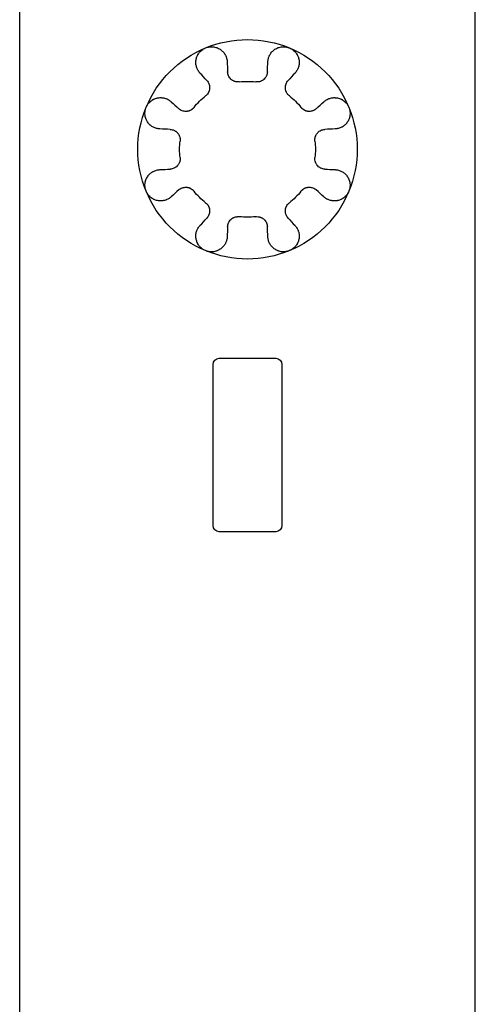
# Model space of a CAD drawing. Units: millimetres. Extents: x 0 to 841, y 0 to 594.
# Drawn here: x 173 to 176, y 532 to 539 of the extents above; entities that cross this region are included whole.
import ezdxf

# ---------------------------------------------------------------- set-up
doc = ezdxf.new("R2010")
doc.units = ezdxf.units.MM
doc.layers.get('0').update_dxf_attribs({"linetype": 'CONTINUOUS'})
doc.layers.add('1', color=7, linetype='CONTINUOUS')

# ---------------------------------------------------------------- blocks, each defined once
blk = doc.blocks.new('A$C111657F1')
at = {"layer": '1', "linetype": 'Continuous'}
for p, q in [((0.8159, 0), (0.8159, 495)), ((4.0859, 0), (4.0859, 495)), ((2.2484, 487.35), (2.6534, 487.35)), ((2.2034, 486.15), (2.2034, 487.305)), ((2.6984, 487.305), (2.6984, 486.15)), ((2.6534, 486.105), (2.2484, 486.105))]:
    blk.add_line(p, q, dxfattribs=at)
at = {"layer": '1', "linetype": 'Continuous', "extrusion": (0, 0, -1)}
for centre, radius, start, end in [((-2.4509, 488.85), 0.7875, 67.5, 112.5), ((-2.4509, 488.85), 0.7875, 22.5, 67.5), ((-2.4509, 488.85), 0.7875, 112.5, 157.5), ((-2.4509, 488.85), 0.4875, 83.07863, 96.92137), ((-2.4509, 488.85), 0.4875, 38.07863, 51.92137), ((-2.4509, 488.85), 0.4875, 128.07863, 141.92137), ((-2.4509, 488.85), 0.7875, 337.5, 22.5), ((-2.4509, 488.85), 0.7875, 157.5, 202.5), ((-2.4509, 488.85), 0.4875, 353.07863, 6.92137), ((-2.4509, 488.85), 0.4875, 173.07863, 186.92137), ((-2.4509, 488.85), 0.7875, 292.5, 337.5), ((-2.4509, 488.85), 0.4875, 308.07863, 321.92137), ((-2.4509, 488.85), 0.4875, 218.07863, 231.92137), ((-2.4509, 488.85), 0.7875, 202.5, 247.5), ((-2.4509, 488.85), 0.4875, 263.07863, 276.92137), ((-2.4509, 488.85), 0.7875, 247.5, 292.5), ((-2.2484, 487.305), 0.045, 0, 90), ((-2.6534, 487.305), 0.045, 90, 180), ((-2.2484, 486.15), 0.045, 270, 0), ((-2.6534, 486.15), 0.045, 180, 270)]:
    blk.add_arc(centre, radius, start, end, dxfattribs=at)
at = {"layer": '1', "linetype": 'Continuous'}
for points, knots in [([(2.1097, 489.3976), (2.1041, 489.4037), (2.0993, 489.4103), (2.0932, 489.4208), (2.0914, 489.4244), (2.0889, 489.43), (2.0881, 489.4319), (2.0867, 489.4358), (2.086, 489.4378), (2.0829, 489.4476), (2.0812, 489.4557), (2.0802, 489.4683), (2.08, 489.4725), (2.0802, 489.479), (2.0804, 489.4812), (2.0807, 489.4855), (2.081, 489.4877), (2.0826, 489.4987), (2.0849, 489.5073), (2.0893, 489.5181), (2.0902, 489.5202), (2.0923, 489.5245), (2.0934, 489.5266), (2.0968, 489.5328), (2.0994, 489.5368), (2.1038, 489.5427), (2.1053, 489.5446), (2.1085, 489.5484), (2.1102, 489.5502), (2.1154, 489.5556), (2.1192, 489.559), (2.1271, 489.5652), (2.1313, 489.568), (2.1379, 489.572), (2.1402, 489.5732), (2.1449, 489.5755), (2.1472, 489.5766), (2.1496, 489.5776)], [0, 0, 0, 0, 0.125, 0.125, 0.1875, 0.1875, 0.21875, 0.21875, 0.25, 0.25, 0.375, 0.375, 0.4375, 0.4375, 0.46875, 0.46875, 0.5, 0.5, 0.625, 0.625, 0.65625, 0.65625, 0.6875, 0.6875, 0.75, 0.75, 0.78125, 0.78125, 0.8125, 0.8125, 0.875, 0.875, 0.9375, 0.9375, 0.96875, 0.96875, 1, 1, 1, 1]), ([(2.1496, 489.5776), (2.1543, 489.5795), (2.1591, 489.5811), (2.1666, 489.5831), (2.1691, 489.5837), (2.1741, 489.5846), (2.1766, 489.585), (2.1842, 489.5859), (2.1892, 489.5862), (2.1966, 489.5861), (2.1991, 489.586), (2.204, 489.5856), (2.2065, 489.5853), (2.2137, 489.5842), (2.2184, 489.5832), (2.2252, 489.5813), (2.2275, 489.5806), (2.2319, 489.5791), (2.2341, 489.5782), (2.2448, 489.5737), (2.2526, 489.5692), (2.2615, 489.5626), (2.2632, 489.5613), (2.2665, 489.5585), (2.2714, 489.5541), (2.2787, 489.5464), (2.2838, 489.5397), (2.2873, 489.5345), (2.2884, 489.5327), (2.2905, 489.5292), (2.2915, 489.5273), (2.2962, 489.5182), (2.2992, 489.5106), (2.3023, 489.4988), (2.3032, 489.4948), (2.3044, 489.4867), (2.3048, 489.4826), (2.305, 489.4785)], [0, 0, 0, 0, 0.0625, 0.0625, 0.09375, 0.09375, 0.125, 0.125, 0.1875, 0.1875, 0.21875, 0.21875, 0.25, 0.25, 0.3125, 0.3125, 0.34375, 0.34375, 0.375, 0.375, 0.5, 0.5, 0.53125, 0.53125, 0.5625, 0.625, 0.6875, 0.6875, 0.71875, 0.71875, 0.75, 0.75, 0.875, 0.875, 0.9375, 0.9375, 1, 1, 1, 1]), ([(2.5969, 489.4785), (2.5972, 489.4868), (2.5985, 489.4948), (2.6016, 489.5066), (2.6029, 489.5104), (2.6051, 489.5162), (2.6059, 489.5181), (2.6076, 489.5218), (2.6085, 489.5237), (2.6132, 489.5328), (2.6178, 489.5397), (2.626, 489.5494), (2.6289, 489.5525), (2.6336, 489.5569), (2.6352, 489.5583), (2.6386, 489.5612), (2.6403, 489.5625), (2.6492, 489.5691), (2.6569, 489.5736), (2.6676, 489.5781), (2.6698, 489.579), (2.6743, 489.5806), (2.6765, 489.5813), (2.6834, 489.5832), (2.6881, 489.5842), (2.6953, 489.5853), (2.6977, 489.5855), (2.7026, 489.5859), (2.7051, 489.5861), (2.7126, 489.5862), (2.7176, 489.5859), (2.7276, 489.5847), (2.7326, 489.5838), (2.7401, 489.5818), (2.7426, 489.5811), (2.7475, 489.5794), (2.7499, 489.5785), (2.7523, 489.5776)], [0, 0, 0, 0, 0.125, 0.125, 0.1875, 0.1875, 0.21875, 0.21875, 0.25, 0.25, 0.375, 0.375, 0.4375, 0.4375, 0.46875, 0.46875, 0.5, 0.5, 0.625, 0.625, 0.65625, 0.65625, 0.6875, 0.6875, 0.75, 0.75, 0.78125, 0.78125, 0.8125, 0.8125, 0.875, 0.875, 0.9375, 0.9375, 0.96875, 0.96875, 1, 1, 1, 1]), ([(2.7523, 489.5776), (2.757, 489.5756), (2.7616, 489.5733), (2.7682, 489.5694), (2.7704, 489.5681), (2.7747, 489.5652), (2.7767, 489.5637), (2.7827, 489.559), (2.7864, 489.5557), (2.7916, 489.5503), (2.7933, 489.5485), (2.7965, 489.5447), (2.798, 489.5428), (2.8024, 489.5369), (2.805, 489.5329), (2.8085, 489.5267), (2.8095, 489.5246), (2.8116, 489.5204), (2.8125, 489.5182), (2.8169, 489.5075), (2.8192, 489.4988), (2.8209, 489.4879), (2.8211, 489.4857), (2.8215, 489.4813), (2.8216, 489.4792), (2.8218, 489.4727), (2.8216, 489.4642), (2.8204, 489.4559), (2.8188, 489.4477), (2.8178, 489.4437), (2.8141, 489.4319), (2.8108, 489.4245), (2.8047, 489.4139), (2.8024, 489.4104), (2.7976, 489.4038), (2.795, 489.4007), (2.7922, 489.3976)], [0, 0, 0, 0, 0.0625, 0.0625, 0.09375, 0.09375, 0.125, 0.125, 0.1875, 0.1875, 0.21875, 0.21875, 0.25, 0.25, 0.3125, 0.3125, 0.34375, 0.34375, 0.375, 0.375, 0.5, 0.5, 0.53125, 0.53125, 0.5625, 0.5625, 0.625, 0.6875, 0.6875, 0.75, 0.75, 0.875, 0.875, 0.9375, 0.9375, 1, 1, 1, 1]), ([(2.3922, 489.3339), (2.3862, 489.3332), (2.3803, 489.3332), (2.3731, 489.3341), (2.3716, 489.3343), (2.3688, 489.3348), (2.3645, 489.3356), (2.3605, 489.3368), (2.3566, 489.3382), (2.3553, 489.3387), (2.3528, 489.3398), (2.3515, 489.3404), (2.3479, 489.3422), (2.3456, 489.3434), (2.3412, 489.3462), (2.339, 489.3477), (2.335, 489.3508), (2.3331, 489.3525), (2.3277, 489.3577), (2.3245, 489.3614), (2.319, 489.3693), (2.3166, 489.3734), (2.3128, 489.3821), (2.3097, 489.391), (2.3084, 489.4003), (2.3082, 489.4051)], [0, 0, 0, 0, 0.125, 0.125, 0.15625, 0.15625, 0.1875, 0.25, 0.25, 0.28125, 0.28125, 0.3125, 0.3125, 0.375, 0.375, 0.4375, 0.4375, 0.5, 0.5, 0.625, 0.625, 0.75, 0.75, 0.875, 1, 1, 1, 1]), ([(2.5937, 489.4051), (2.5934, 489.4003), (2.5921, 489.391), (2.5891, 489.3821), (2.5862, 489.3756), (2.5851, 489.3735), (2.5828, 489.3693), (2.5815, 489.3673), (2.5774, 489.3614), (2.5743, 489.3577), (2.5698, 489.3534), (2.5688, 489.3526), (2.5669, 489.3509), (2.5659, 489.3501), (2.5629, 489.3477), (2.5587, 489.3448), (2.554, 489.3422), (2.5504, 489.3404), (2.5492, 489.3398), (2.5467, 489.3388), (2.5454, 489.3383), (2.5388, 489.3359), (2.5333, 489.3346), (2.526, 489.3337), (2.5245, 489.3336), (2.5216, 489.3334), (2.5201, 489.3334), (2.5156, 489.3334), (2.5127, 489.3336), (2.5097, 489.3339)], [0, 0, 0, 0, 0.125, 0.25, 0.25, 0.3125, 0.3125, 0.375, 0.375, 0.5, 0.5, 0.53125, 0.53125, 0.5625, 0.5625, 0.625, 0.6875, 0.6875, 0.71875, 0.71875, 0.75, 0.75, 0.875, 0.875, 0.90625, 0.90625, 0.9375, 0.9375, 1, 1, 1, 1]), ([(2.1593, 489.3434), (2.1625, 489.3399), (2.1682, 489.3324), (2.1724, 489.324), (2.1749, 489.3173), (2.1757, 489.315), (2.1769, 489.3105), (2.1775, 489.3081), (2.1787, 489.3011), (2.1791, 489.2962), (2.179, 489.29), (2.1789, 489.2887), (2.1787, 489.2862), (2.1786, 489.2849), (2.1782, 489.2811), (2.1777, 489.2786), (2.1765, 489.2735), (2.1758, 489.2709), (2.1745, 489.2671), (2.174, 489.2658), (2.173, 489.2633), (2.1724, 489.262), (2.1695, 489.2557), (2.1665, 489.2509), (2.162, 489.2451), (2.161, 489.244), (2.159, 489.2418), (2.156, 489.2386), (2.1526, 489.2356), (2.1503, 489.2337)], [0, 0, 0, 0, 0.125, 0.25, 0.25, 0.3125, 0.3125, 0.375, 0.375, 0.5, 0.5, 0.53125, 0.53125, 0.5625, 0.5625, 0.625, 0.625, 0.6875, 0.6875, 0.71875, 0.71875, 0.75, 0.75, 0.875, 0.875, 0.90625, 0.90625, 0.9375, 1, 1, 1, 1]), ([(2.7516, 489.2337), (2.7469, 489.2375), (2.7427, 489.2416), (2.7382, 489.2473), (2.7373, 489.2485), (2.7356, 489.2509), (2.7333, 489.2545), (2.7312, 489.2582), (2.7295, 489.2619), (2.7289, 489.2632), (2.7279, 489.2658), (2.7274, 489.267), (2.7261, 489.2709), (2.7253, 489.2734), (2.7242, 489.2785), (2.7237, 489.281), (2.7231, 489.2861), (2.7229, 489.2886), (2.7228, 489.2962), (2.7232, 489.301), (2.7248, 489.3105), (2.7261, 489.3151), (2.7295, 489.324), (2.7337, 489.3324), (2.7393, 489.3399), (2.7426, 489.3434)], [0, 0, 0, 0, 0.125, 0.125, 0.15625, 0.15625, 0.1875, 0.25, 0.25, 0.28125, 0.28125, 0.3125, 0.3125, 0.375, 0.375, 0.4375, 0.4375, 0.5, 0.5, 0.625, 0.625, 0.75, 0.75, 0.875, 1, 1, 1, 1]), ([(1.7234, 489.1514), (1.7253, 489.1561), (1.7276, 489.1607), (1.7315, 489.1674), (1.7329, 489.1695), (1.7358, 489.1737), (1.7373, 489.1758), (1.7419, 489.1817), (1.7453, 489.1855), (1.7507, 489.1907), (1.7525, 489.1924), (1.7563, 489.1956), (1.7582, 489.1971), (1.764, 489.2015), (1.7681, 489.2041), (1.7743, 489.2076), (1.7764, 489.2087), (1.7806, 489.2107), (1.7828, 489.2116), (1.7892, 489.2143), (1.7935, 489.2157), (1.8, 489.2175), (1.8022, 489.218), (1.8066, 489.2189), (1.8088, 489.2193), (1.8197, 489.2209), (1.8283, 489.2211), (1.841, 489.2201), (1.8452, 489.2195), (1.8534, 489.2178), (1.8614, 489.2158), (1.869, 489.2129), (1.8746, 489.2104), (1.8765, 489.2095), (1.8801, 489.2077), (1.8819, 489.2067), (1.8908, 489.2016), (1.8973, 489.1968), (1.9033, 489.1913)], [0, 0, 0, 0, 0.0625, 0.0625, 0.09375, 0.09375, 0.125, 0.125, 0.1875, 0.1875, 0.21875, 0.21875, 0.25, 0.25, 0.3125, 0.3125, 0.34375, 0.34375, 0.375, 0.375, 0.4375, 0.4375, 0.46875, 0.46875, 0.5, 0.5, 0.625, 0.625, 0.6875, 0.6875, 0.75, 0.8125, 0.8125, 0.84375, 0.84375, 0.875, 0.875, 1, 1, 1, 1]), ([(2.9986, 489.1913), (3.0046, 489.1968), (3.0112, 489.2016), (3.0217, 489.2077), (3.0254, 489.2096), (3.031, 489.212), (3.0329, 489.2128), (3.0367, 489.2143), (3.0387, 489.215), (3.0486, 489.2181), (3.0567, 489.2197), (3.0692, 489.2208), (3.0735, 489.2209), (3.0799, 489.2207), (3.0821, 489.2206), (3.0865, 489.2202), (3.0887, 489.2199), (3.0996, 489.2183), (3.1083, 489.216), (3.119, 489.2117), (3.1212, 489.2107), (3.1254, 489.2087), (3.1275, 489.2076), (3.1337, 489.2041), (3.1378, 489.2015), (3.1436, 489.1971), (3.1455, 489.1956), (3.1493, 489.1924), (3.1512, 489.1907), (3.1565, 489.1855), (3.1599, 489.1818), (3.1661, 489.1739), (3.169, 489.1697), (3.1729, 489.163), (3.1741, 489.1607), (3.1764, 489.1561), (3.1775, 489.1537), (3.1785, 489.1514)], [0, 0, 0, 0, 0.125, 0.125, 0.1875, 0.1875, 0.21875, 0.21875, 0.25, 0.25, 0.375, 0.375, 0.4375, 0.4375, 0.46875, 0.46875, 0.5, 0.5, 0.625, 0.625, 0.65625, 0.65625, 0.6875, 0.6875, 0.75, 0.75, 0.78125, 0.78125, 0.8125, 0.8125, 0.875, 0.875, 0.9375, 0.9375, 0.96875, 0.96875, 1, 1, 1, 1]), ([(1.8224, 488.9959), (1.8142, 488.9963), (1.8062, 488.9975), (1.7944, 489.0007), (1.7905, 489.0019), (1.7828, 489.0049), (1.7791, 489.0066), (1.7681, 489.0123), (1.7613, 489.0169), (1.7532, 489.0237), (1.7516, 489.0251), (1.7485, 489.028), (1.747, 489.0295), (1.7425, 489.0343), (1.7397, 489.0376), (1.7344, 489.0447), (1.732, 489.0484), (1.7286, 489.0542), (1.7276, 489.0562), (1.7255, 489.0603), (1.7246, 489.0625), (1.7218, 489.0689), (1.7203, 489.0733), (1.7177, 489.0824), (1.7167, 489.0871), (1.7157, 489.0944), (1.7154, 489.0968), (1.715, 489.1018), (1.7149, 489.1043), (1.7148, 489.1117), (1.715, 489.1167), (1.7159, 489.1242), (1.7165, 489.1279), (1.7173, 489.1317), (1.7178, 489.1342), (1.7181, 489.1355), (1.7198, 489.1418), (1.7214, 489.1466), (1.7234, 489.1514)], [0, 0, 0, 0, 0.125, 0.125, 0.1875, 0.1875, 0.25, 0.25, 0.375, 0.375, 0.40625, 0.40625, 0.4375, 0.4375, 0.5, 0.5, 0.5625, 0.5625, 0.59375, 0.59375, 0.625, 0.625, 0.6875, 0.6875, 0.75, 0.75, 0.78125, 0.78125, 0.8125, 0.8125, 0.875, 0.875, 0.90625, 0.921875, 0.921875, 0.9375, 0.9375, 1, 1, 1, 1]), ([(2.0672, 489.1507), (2.0635, 489.1459), (2.0593, 489.1418), (2.0536, 489.1372), (2.0524, 489.1364), (2.05, 489.1347), (2.0464, 489.1323), (2.0427, 489.1303), (2.039, 489.1285), (2.0377, 489.128), (2.0352, 489.1269), (2.0339, 489.1265), (2.0301, 489.1251), (2.0275, 489.1244), (2.0224, 489.1232), (2.0199, 489.1228), (2.0148, 489.1222), (2.0123, 489.122), (2.0048, 489.1218), (1.9999, 489.1222), (1.9905, 489.1239), (1.9859, 489.1251), (1.977, 489.1285), (1.9685, 489.1327), (1.961, 489.1384), (1.9575, 489.1416)], [0, 0, 0, 0, 0.125, 0.125, 0.15625, 0.15625, 0.1875, 0.25, 0.25, 0.28125, 0.28125, 0.3125, 0.3125, 0.375, 0.375, 0.4375, 0.4375, 0.5, 0.5, 0.625, 0.625, 0.75, 0.75, 0.875, 1, 1, 1, 1]), ([(2.9444, 489.1416), (2.9409, 489.1384), (2.9333, 489.1327), (2.9249, 489.1285), (2.9183, 489.126), (2.916, 489.1253), (2.9114, 489.124), (2.9091, 489.1235), (2.902, 489.1222), (2.8972, 489.1218), (2.8909, 489.122), (2.8897, 489.122), (2.8872, 489.1222), (2.8859, 489.1223), (2.8821, 489.1228), (2.8795, 489.1232), (2.8744, 489.1244), (2.8719, 489.1251), (2.8681, 489.1264), (2.8668, 489.1269), (2.8642, 489.1279), (2.863, 489.1285), (2.8567, 489.1315), (2.8518, 489.1344), (2.8461, 489.139), (2.8449, 489.1399), (2.8427, 489.1419), (2.8395, 489.1449), (2.8365, 489.1483), (2.8347, 489.1507)], [0, 0, 0, 0, 0.125, 0.25, 0.25, 0.3125, 0.3125, 0.375, 0.375, 0.5, 0.5, 0.53125, 0.53125, 0.5625, 0.5625, 0.625, 0.625, 0.6875, 0.6875, 0.71875, 0.71875, 0.75, 0.75, 0.875, 0.875, 0.90625, 0.90625, 0.9375, 1, 1, 1, 1]), ([(3.1785, 489.1514), (3.1805, 489.1466), (3.1821, 489.1418), (3.184, 489.1344), (3.1846, 489.1319), (3.1856, 489.1268), (3.1859, 489.1243), (3.1869, 489.1168), (3.1871, 489.1118), (3.187, 489.1043), (3.1869, 489.1018), (3.1865, 489.0969), (3.1862, 489.0945), (3.1852, 489.0872), (3.1842, 489.0825), (3.1823, 489.0757), (3.1815, 489.0735), (3.18, 489.069), (3.1792, 489.0668), (3.1747, 489.0561), (3.1702, 489.0484), (3.1636, 489.0395), (3.1622, 489.0377), (3.1594, 489.0344), (3.1551, 489.0295), (3.1474, 489.0222), (3.1407, 489.0172), (3.1354, 489.0137), (3.1337, 489.0126), (3.1301, 489.0104), (3.1283, 489.0094), (3.1192, 489.0047), (3.1116, 489.0018), (3.0998, 488.9986), (3.0958, 488.9977), (3.0877, 488.9965), (3.0836, 488.9961), (3.0795, 488.9959)], [0, 0, 0, 0, 0.0625, 0.0625, 0.09375, 0.09375, 0.125, 0.125, 0.1875, 0.1875, 0.21875, 0.21875, 0.25, 0.25, 0.3125, 0.3125, 0.34375, 0.34375, 0.375, 0.375, 0.5, 0.5, 0.53125, 0.53125, 0.5625, 0.625, 0.6875, 0.6875, 0.71875, 0.71875, 0.75, 0.75, 0.875, 0.875, 0.9375, 0.9375, 1, 1, 1, 1]), ([(1.8958, 488.9927), (1.9006, 488.9925), (1.9099, 488.9912), (1.9188, 488.9882), (1.9253, 488.9853), (1.9275, 488.9842), (1.9316, 488.9818), (1.9336, 488.9806), (1.9395, 488.9765), (1.9432, 488.9733), (1.9475, 488.9688), (1.9484, 488.9679), (1.95, 488.966), (1.9508, 488.965), (1.9532, 488.962), (1.9562, 488.9577), (1.9588, 488.9531), (1.9605, 488.9495), (1.9611, 488.9482), (1.9622, 488.9457), (1.9627, 488.9444), (1.965, 488.9379), (1.9663, 488.9323), (1.9672, 488.9251), (1.9673, 488.9236), (1.9675, 488.9206), (1.9675, 488.9192), (1.9675, 488.9147), (1.9674, 488.9117), (1.967, 488.9087)], [0, 0, 0, 0, 0.125, 0.25, 0.25, 0.3125, 0.3125, 0.375, 0.375, 0.5, 0.5, 0.53125, 0.53125, 0.5625, 0.5625, 0.625, 0.6875, 0.6875, 0.71875, 0.71875, 0.75, 0.75, 0.875, 0.875, 0.90625, 0.90625, 0.9375, 0.9375, 1, 1, 1, 1]), ([(2.9349, 488.9087), (2.9342, 488.9147), (2.9342, 488.9206), (2.935, 488.9279), (2.9352, 488.9293), (2.9357, 488.9322), (2.9366, 488.9364), (2.9378, 488.9404), (2.9392, 488.9443), (2.9397, 488.9456), (2.9408, 488.9482), (2.9413, 488.9494), (2.9431, 488.953), (2.9444, 488.9554), (2.9471, 488.9598), (2.9486, 488.9619), (2.9518, 488.9659), (2.9534, 488.9678), (2.9586, 488.9733), (2.9623, 488.9764), (2.9702, 488.9819), (2.9743, 488.9843), (2.983, 488.9882), (2.992, 488.9912), (3.0013, 488.9925), (3.0061, 488.9927)], [0, 0, 0, 0, 0.125, 0.125, 0.15625, 0.15625, 0.1875, 0.25, 0.25, 0.28125, 0.28125, 0.3125, 0.3125, 0.375, 0.375, 0.4375, 0.4375, 0.5, 0.5, 0.625, 0.625, 0.75, 0.75, 0.875, 1, 1, 1, 1]), ([(1.967, 488.7912), (1.9677, 488.7853), (1.9677, 488.7794), (1.9669, 488.7721), (1.9667, 488.7707), (1.9662, 488.7678), (1.9653, 488.7636), (1.9641, 488.7596), (1.9627, 488.7557), (1.9622, 488.7544), (1.9611, 488.7518), (1.9606, 488.7506), (1.9588, 488.7469), (1.9575, 488.7446), (1.9547, 488.7402), (1.9533, 488.7381), (1.9501, 488.7341), (1.9485, 488.7322), (1.9432, 488.7267), (1.9395, 488.7236), (1.9317, 488.7181), (1.9275, 488.7157), (1.9188, 488.7118), (1.9099, 488.7088), (1.9006, 488.7075), (1.8958, 488.7073)], [0, 0, 0, 0, 0.125, 0.125, 0.15625, 0.15625, 0.1875, 0.25, 0.25, 0.28125, 0.28125, 0.3125, 0.3125, 0.375, 0.375, 0.4375, 0.4375, 0.5, 0.5, 0.625, 0.625, 0.75, 0.75, 0.875, 1, 1, 1, 1]), ([(3.0061, 488.7073), (3.0013, 488.7075), (2.992, 488.7088), (2.9831, 488.7118), (2.9766, 488.7147), (2.9744, 488.7158), (2.9703, 488.7181), (2.9683, 488.7194), (2.9624, 488.7235), (2.9587, 488.7267), (2.9544, 488.7312), (2.9535, 488.7321), (2.9519, 488.734), (2.951, 488.735), (2.9487, 488.738), (2.9457, 488.7423), (2.9431, 488.7469), (2.9414, 488.7505), (2.9408, 488.7517), (2.9397, 488.7543), (2.9392, 488.7556), (2.9369, 488.7621), (2.9355, 488.7676), (2.9347, 488.7749), (2.9345, 488.7764), (2.9344, 488.7794), (2.9343, 488.7808), (2.9343, 488.7853), (2.9345, 488.7883), (2.9349, 488.7912)], [0, 0, 0, 0, 0.125, 0.25, 0.25, 0.3125, 0.3125, 0.375, 0.375, 0.5, 0.5, 0.53125, 0.53125, 0.5625, 0.5625, 0.625, 0.6875, 0.6875, 0.71875, 0.71875, 0.75, 0.75, 0.875, 0.875, 0.90625, 0.90625, 0.9375, 0.9375, 1, 1, 1, 1]), ([(1.7234, 488.5486), (1.7214, 488.5534), (1.7198, 488.5582), (1.7178, 488.5656), (1.7173, 488.5681), (1.7163, 488.5732), (1.7159, 488.5757), (1.715, 488.5832), (1.7148, 488.5882), (1.7149, 488.5957), (1.715, 488.5982), (1.7154, 488.6031), (1.7156, 488.6055), (1.7167, 488.6128), (1.7177, 488.6174), (1.7196, 488.6243), (1.7203, 488.6265), (1.7219, 488.631), (1.7227, 488.6332), (1.7272, 488.6439), (1.7317, 488.6516), (1.7383, 488.6605), (1.7397, 488.6622), (1.7425, 488.6656), (1.7468, 488.6705), (1.7545, 488.6778), (1.7612, 488.6828), (1.7664, 488.6863), (1.7682, 488.6874), (1.7718, 488.6895), (1.7736, 488.6905), (1.7827, 488.6953), (1.7903, 488.6982), (1.8021, 488.7014), (1.8061, 488.7022), (1.8142, 488.7035), (1.8183, 488.7039), (1.8224, 488.7041)], [0, 0, 0, 0, 0.0625, 0.0625, 0.09375, 0.09375, 0.125, 0.125, 0.1875, 0.1875, 0.21875, 0.21875, 0.25, 0.25, 0.3125, 0.3125, 0.34375, 0.34375, 0.375, 0.375, 0.5, 0.5, 0.53125, 0.53125, 0.5625, 0.625, 0.6875, 0.6875, 0.71875, 0.71875, 0.75, 0.75, 0.875, 0.875, 0.9375, 0.9375, 1, 1, 1, 1]), ([(3.0795, 488.7041), (3.0877, 488.7037), (3.0957, 488.7025), (3.1075, 488.6993), (3.1114, 488.6981), (3.1191, 488.6951), (3.1228, 488.6934), (3.1337, 488.6877), (3.1406, 488.6831), (3.1487, 488.6763), (3.1503, 488.6749), (3.1534, 488.672), (3.1549, 488.6704), (3.1594, 488.6657), (3.1622, 488.6624), (3.1674, 488.6553), (3.1699, 488.6516), (3.1732, 488.6458), (3.1743, 488.6438), (3.1763, 488.6397), (3.1773, 488.6375), (3.18, 488.6311), (3.1816, 488.6267), (3.1841, 488.6176), (3.1852, 488.6129), (3.1862, 488.6056), (3.1865, 488.6032), (3.1869, 488.5982), (3.187, 488.5957), (3.1871, 488.5883), (3.1869, 488.5833), (3.186, 488.5758), (3.1854, 488.572), (3.1846, 488.5683), (3.184, 488.5658), (3.1837, 488.5645), (3.1821, 488.5582), (3.1805, 488.5534), (3.1785, 488.5486)], [0, 0, 0, 0, 0.125, 0.125, 0.1875, 0.1875, 0.25, 0.25, 0.375, 0.375, 0.40625, 0.40625, 0.4375, 0.4375, 0.5, 0.5, 0.5625, 0.5625, 0.59375, 0.59375, 0.625, 0.625, 0.6875, 0.6875, 0.75, 0.75, 0.78125, 0.78125, 0.8125, 0.8125, 0.875, 0.875, 0.90625, 0.921875, 0.921875, 0.9375, 0.9375, 1, 1, 1, 1]), ([(1.9033, 488.5087), (1.8972, 488.5032), (1.8907, 488.4984), (1.8801, 488.4923), (1.8765, 488.4904), (1.8709, 488.4879), (1.869, 488.4872), (1.8651, 488.4857), (1.8632, 488.485), (1.8533, 488.4819), (1.8452, 488.4803), (1.8326, 488.4792), (1.8284, 488.4791), (1.8219, 488.4793), (1.8198, 488.4794), (1.8154, 488.4798), (1.8132, 488.4801), (1.8023, 488.4817), (1.7936, 488.484), (1.7829, 488.4883), (1.7807, 488.4893), (1.7764, 488.4913), (1.7743, 488.4924), (1.7681, 488.4959), (1.7641, 488.4985), (1.7583, 488.5028), (1.7563, 488.5044), (1.7526, 488.5076), (1.7507, 488.5092), (1.7453, 488.5145), (1.742, 488.5182), (1.7358, 488.5261), (1.7329, 488.5303), (1.729, 488.537), (1.7277, 488.5393), (1.7254, 488.5439), (1.7244, 488.5463), (1.7234, 488.5486)], [0, 0, 0, 0, 0.125, 0.125, 0.1875, 0.1875, 0.21875, 0.21875, 0.25, 0.25, 0.375, 0.375, 0.4375, 0.4375, 0.46875, 0.46875, 0.5, 0.5, 0.625, 0.625, 0.65625, 0.65625, 0.6875, 0.6875, 0.75, 0.75, 0.78125, 0.78125, 0.8125, 0.8125, 0.875, 0.875, 0.9375, 0.9375, 0.96875, 0.96875, 1, 1, 1, 1]), ([(1.9575, 488.5584), (1.961, 488.5616), (1.9685, 488.5673), (1.977, 488.5714), (1.9836, 488.574), (1.9859, 488.5747), (1.9905, 488.576), (1.9928, 488.5765), (1.9999, 488.5778), (2.0047, 488.5782), (2.0109, 488.578), (2.0122, 488.578), (2.0147, 488.5778), (2.016, 488.5777), (2.0198, 488.5772), (2.0224, 488.5768), (2.0275, 488.5756), (2.03, 488.5749), (2.0338, 488.5736), (2.0351, 488.5731), (2.0376, 488.5721), (2.0389, 488.5715), (2.0452, 488.5685), (2.05, 488.5656), (2.0558, 488.561), (2.0569, 488.5601), (2.0591, 488.5581), (2.0624, 488.5551), (2.0653, 488.5517), (2.0672, 488.5493)], [0, 0, 0, 0, 0.125, 0.25, 0.25, 0.3125, 0.3125, 0.375, 0.375, 0.5, 0.5, 0.53125, 0.53125, 0.5625, 0.5625, 0.625, 0.625, 0.6875, 0.6875, 0.71875, 0.71875, 0.75, 0.75, 0.875, 0.875, 0.90625, 0.90625, 0.9375, 1, 1, 1, 1]), ([(2.8347, 488.5493), (2.8384, 488.5541), (2.8426, 488.5582), (2.8483, 488.5628), (2.8495, 488.5636), (2.8518, 488.5653), (2.8554, 488.5677), (2.8591, 488.5697), (2.8629, 488.5715), (2.8642, 488.572), (2.8667, 488.5731), (2.868, 488.5735), (2.8718, 488.5749), (2.8744, 488.5756), (2.8794, 488.5768), (2.882, 488.5772), (2.887, 488.5778), (2.8896, 488.578), (2.8971, 488.5782), (2.902, 488.5778), (2.9114, 488.5761), (2.916, 488.5748), (2.9249, 488.5715), (2.9333, 488.5673), (2.9409, 488.5616), (2.9444, 488.5584)], [0, 0, 0, 0, 0.125, 0.125, 0.15625, 0.15625, 0.1875, 0.25, 0.25, 0.28125, 0.28125, 0.3125, 0.3125, 0.375, 0.375, 0.4375, 0.4375, 0.5, 0.5, 0.625, 0.625, 0.75, 0.75, 0.875, 1, 1, 1, 1]), ([(3.1785, 488.5486), (3.1765, 488.5439), (3.1743, 488.5393), (3.1703, 488.5326), (3.169, 488.5305), (3.1661, 488.5262), (3.1646, 488.5242), (3.1599, 488.5182), (3.1566, 488.5145), (3.1512, 488.5093), (3.1493, 488.5076), (3.1456, 488.5044), (3.1437, 488.5029), (3.1378, 488.4985), (3.1338, 488.4959), (3.1276, 488.4924), (3.1255, 488.4913), (3.1212, 488.4893), (3.1191, 488.4884), (3.1127, 488.4857), (3.1084, 488.4843), (3.1018, 488.4825), (3.0997, 488.482), (3.0953, 488.4811), (3.0931, 488.4807), (3.0821, 488.4791), (3.0736, 488.4789), (3.0609, 488.4799), (3.0567, 488.4805), (3.0485, 488.4822), (3.0405, 488.4842), (3.0329, 488.4871), (3.0273, 488.4896), (3.0254, 488.4905), (3.0218, 488.4923), (3.02, 488.4933), (3.0111, 488.4984), (3.0046, 488.5032), (2.9986, 488.5087)], [0, 0, 0, 0, 0.0625, 0.0625, 0.09375, 0.09375, 0.125, 0.125, 0.1875, 0.1875, 0.21875, 0.21875, 0.25, 0.25, 0.3125, 0.3125, 0.34375, 0.34375, 0.375, 0.375, 0.4375, 0.4375, 0.46875, 0.46875, 0.5, 0.5, 0.625, 0.625, 0.6875, 0.6875, 0.75, 0.8125, 0.8125, 0.84375, 0.84375, 0.875, 0.875, 1, 1, 1, 1]), ([(2.1503, 488.4663), (2.155, 488.4625), (2.1592, 488.4584), (2.1637, 488.4527), (2.1646, 488.4515), (2.1663, 488.4491), (2.1686, 488.4455), (2.1706, 488.4418), (2.1724, 488.438), (2.173, 488.4368), (2.174, 488.4342), (2.1745, 488.433), (2.1758, 488.4291), (2.1765, 488.4266), (2.1777, 488.4215), (2.1781, 488.419), (2.1788, 488.4139), (2.1789, 488.4114), (2.1791, 488.4038), (2.1787, 488.399), (2.1771, 488.3895), (2.1758, 488.3849), (2.1724, 488.376), (2.1682, 488.3676), (2.1625, 488.3601), (2.1593, 488.3565)], [0, 0, 0, 0, 0.125, 0.125, 0.15625, 0.15625, 0.1875, 0.25, 0.25, 0.28125, 0.28125, 0.3125, 0.3125, 0.375, 0.375, 0.4375, 0.4375, 0.5, 0.5, 0.625, 0.625, 0.75, 0.75, 0.875, 1, 1, 1, 1]), ([(2.7426, 488.3565), (2.7393, 488.3601), (2.7337, 488.3676), (2.7295, 488.376), (2.7269, 488.3827), (2.7262, 488.3849), (2.7249, 488.3895), (2.7244, 488.3919), (2.7232, 488.3989), (2.7228, 488.4038), (2.7229, 488.41), (2.723, 488.4112), (2.7231, 488.4138), (2.7233, 488.4151), (2.7237, 488.4189), (2.7242, 488.4214), (2.7253, 488.4265), (2.7261, 488.4291), (2.7274, 488.4329), (2.7278, 488.4341), (2.7289, 488.4367), (2.7294, 488.438), (2.7324, 488.4443), (2.7354, 488.4491), (2.7399, 488.4549), (2.7409, 488.456), (2.7428, 488.4582), (2.7459, 488.4614), (2.7492, 488.4644), (2.7516, 488.4663)], [0, 0, 0, 0, 0.125, 0.25, 0.25, 0.3125, 0.3125, 0.375, 0.375, 0.5, 0.5, 0.53125, 0.53125, 0.5625, 0.5625, 0.625, 0.625, 0.6875, 0.6875, 0.71875, 0.71875, 0.75, 0.75, 0.875, 0.875, 0.90625, 0.90625, 0.9375, 1, 1, 1, 1]), ([(2.3082, 488.2949), (2.3084, 488.2996), (2.3097, 488.309), (2.3127, 488.3179), (2.3157, 488.3244), (2.3167, 488.3265), (2.3191, 488.3307), (2.3204, 488.3327), (2.3245, 488.3386), (2.3276, 488.3423), (2.3321, 488.3466), (2.333, 488.3474), (2.335, 488.3491), (2.3359, 488.3499), (2.339, 488.3523), (2.3432, 488.3552), (2.3478, 488.3578), (2.3515, 488.3596), (2.3527, 488.3601), (2.3552, 488.3612), (2.3565, 488.3617), (2.3631, 488.3641), (2.3686, 488.3654), (2.3759, 488.3663), (2.3774, 488.3664), (2.3803, 488.3666), (2.3818, 488.3666), (2.3862, 488.3666), (2.3892, 488.3664), (2.3922, 488.366)], [0, 0, 0, 0, 0.125, 0.25, 0.25, 0.3125, 0.3125, 0.375, 0.375, 0.5, 0.5, 0.53125, 0.53125, 0.5625, 0.5625, 0.625, 0.6875, 0.6875, 0.71875, 0.71875, 0.75, 0.75, 0.875, 0.875, 0.90625, 0.90625, 0.9375, 0.9375, 1, 1, 1, 1]), ([(2.5097, 488.366), (2.5157, 488.3668), (2.5215, 488.3668), (2.5288, 488.3659), (2.5303, 488.3657), (2.5331, 488.3652), (2.5373, 488.3643), (2.5414, 488.3632), (2.5453, 488.3618), (2.5466, 488.3613), (2.5491, 488.3602), (2.5503, 488.3596), (2.554, 488.3578), (2.5563, 488.3566), (2.5607, 488.3538), (2.5628, 488.3523), (2.5668, 488.3492), (2.5688, 488.3475), (2.5742, 488.3423), (2.5774, 488.3386), (2.5829, 488.3307), (2.5852, 488.3266), (2.5891, 488.3179), (2.5921, 488.309), (2.5934, 488.2996), (2.5937, 488.2949)], [0, 0, 0, 0, 0.125, 0.125, 0.15625, 0.15625, 0.1875, 0.25, 0.25, 0.28125, 0.28125, 0.3125, 0.3125, 0.375, 0.375, 0.4375, 0.4375, 0.5, 0.5, 0.625, 0.625, 0.75, 0.75, 0.875, 1, 1, 1, 1]), ([(2.1496, 488.1224), (2.1448, 488.1244), (2.1403, 488.1267), (2.1336, 488.1305), (2.1315, 488.1319), (2.1272, 488.1348), (2.1252, 488.1363), (2.1192, 488.141), (2.1155, 488.1443), (2.1103, 488.1497), (2.1086, 488.1515), (2.1054, 488.1553), (2.1039, 488.1572), (2.0995, 488.1631), (2.0969, 488.1671), (2.0934, 488.1733), (2.0923, 488.1754), (2.0903, 488.1796), (2.0893, 488.1818), (2.085, 488.1925), (2.0826, 488.2012), (2.081, 488.2121), (2.0808, 488.2143), (2.0804, 488.2186), (2.0802, 488.2208), (2.08, 488.2273), (2.0803, 488.2358), (2.0814, 488.2441), (2.0831, 488.2523), (2.0841, 488.2563), (2.0878, 488.2681), (2.0911, 488.2755), (2.0972, 488.2861), (2.0995, 488.2896), (2.1043, 488.2962), (2.1069, 488.2993), (2.1097, 488.3024)], [0, 0, 0, 0, 0.0625, 0.0625, 0.09375, 0.09375, 0.125, 0.125, 0.1875, 0.1875, 0.21875, 0.21875, 0.25, 0.25, 0.3125, 0.3125, 0.34375, 0.34375, 0.375, 0.375, 0.5, 0.5, 0.53125, 0.53125, 0.5625, 0.5625, 0.625, 0.6875, 0.6875, 0.75, 0.75, 0.875, 0.875, 0.9375, 0.9375, 1, 1, 1, 1]), ([(2.7922, 488.3024), (2.7978, 488.2963), (2.8026, 488.2897), (2.8087, 488.2792), (2.8105, 488.2756), (2.813, 488.27), (2.8138, 488.2681), (2.8152, 488.2642), (2.8159, 488.2622), (2.819, 488.2524), (2.8206, 488.2442), (2.8217, 488.2317), (2.8218, 488.2275), (2.8216, 488.221), (2.8215, 488.2188), (2.8211, 488.2145), (2.8209, 488.2123), (2.8193, 488.2013), (2.817, 488.1926), (2.8126, 488.1819), (2.8117, 488.1798), (2.8096, 488.1755), (2.8085, 488.1734), (2.805, 488.1672), (2.8024, 488.1632), (2.7981, 488.1573), (2.7966, 488.1554), (2.7934, 488.1516), (2.7917, 488.1498), (2.7864, 488.1444), (2.7827, 488.141), (2.7748, 488.1348), (2.7706, 488.1319), (2.764, 488.128), (2.7617, 488.1268), (2.757, 488.1245), (2.7547, 488.1234), (2.7523, 488.1224)], [0, 0, 0, 0, 0.125, 0.125, 0.1875, 0.1875, 0.21875, 0.21875, 0.25, 0.25, 0.375, 0.375, 0.4375, 0.4375, 0.46875, 0.46875, 0.5, 0.5, 0.625, 0.625, 0.65625, 0.65625, 0.6875, 0.6875, 0.75, 0.75, 0.78125, 0.78125, 0.8125, 0.8125, 0.875, 0.875, 0.9375, 0.9375, 0.96875, 0.96875, 1, 1, 1, 1]), ([(2.305, 488.2215), (2.3047, 488.2132), (2.3034, 488.2052), (2.3003, 488.1934), (2.299, 488.1896), (2.2968, 488.1838), (2.296, 488.1819), (2.2943, 488.1782), (2.2934, 488.1763), (2.2886, 488.1671), (2.284, 488.1603), (2.2759, 488.1506), (2.273, 488.1475), (2.2683, 488.1431), (2.2667, 488.1417), (2.2633, 488.1388), (2.2616, 488.1375), (2.2527, 488.1309), (2.245, 488.1264), (2.2343, 488.1218), (2.2321, 488.121), (2.2276, 488.1194), (2.2254, 488.1187), (2.2185, 488.1168), (2.2138, 488.1158), (2.2066, 488.1147), (2.2042, 488.1144), (2.1993, 488.114), (2.1967, 488.1139), (2.1892, 488.1138), (2.1842, 488.1141), (2.1742, 488.1153), (2.1692, 488.1162), (2.1618, 488.1182), (2.1593, 488.1189), (2.1544, 488.1206), (2.1519, 488.1215), (2.1496, 488.1224)], [0, 0, 0, 0, 0.125, 0.125, 0.1875, 0.1875, 0.21875, 0.21875, 0.25, 0.25, 0.375, 0.375, 0.4375, 0.4375, 0.46875, 0.46875, 0.5, 0.5, 0.625, 0.625, 0.65625, 0.65625, 0.6875, 0.6875, 0.75, 0.75, 0.78125, 0.78125, 0.8125, 0.8125, 0.875, 0.875, 0.9375, 0.9375, 0.96875, 0.96875, 1, 1, 1, 1]), ([(2.7523, 488.1224), (2.7476, 488.1205), (2.7427, 488.1189), (2.7353, 488.1169), (2.7328, 488.1163), (2.7278, 488.1154), (2.7252, 488.115), (2.7177, 488.1141), (2.7127, 488.1138), (2.7053, 488.1139), (2.7028, 488.114), (2.6978, 488.1144), (2.6954, 488.1147), (2.6882, 488.1158), (2.6835, 488.1168), (2.6766, 488.1187), (2.6744, 488.1194), (2.67, 488.1209), (2.6678, 488.1218), (2.6571, 488.1263), (2.6493, 488.1308), (2.6404, 488.1374), (2.6387, 488.1387), (2.6353, 488.1415), (2.6305, 488.1459), (2.6232, 488.1536), (2.6181, 488.1603), (2.6146, 488.1655), (2.6135, 488.1673), (2.6114, 488.1708), (2.6104, 488.1726), (2.6056, 488.1818), (2.6027, 488.1893), (2.5995, 488.2012), (2.5987, 488.2052), (2.5974, 488.2133), (2.597, 488.2174), (2.5969, 488.2215)], [0, 0, 0, 0, 0.0625, 0.0625, 0.09375, 0.09375, 0.125, 0.125, 0.1875, 0.1875, 0.21875, 0.21875, 0.25, 0.25, 0.3125, 0.3125, 0.34375, 0.34375, 0.375, 0.375, 0.5, 0.5, 0.53125, 0.53125, 0.5625, 0.625, 0.6875, 0.6875, 0.71875, 0.71875, 0.75, 0.75, 0.875, 0.875, 0.9375, 0.9375, 1, 1, 1, 1])]:
    blk.add_open_spline(points, degree=3, knots=knots, dxfattribs=at)
for points in [[(2.305, 489.4785), (2.3061, 489.4541), (2.3072, 489.4296), (2.3082, 489.4051)], [(2.5937, 489.4051), (2.5947, 489.4296), (2.5958, 489.4541), (2.5969, 489.4785)], [(2.1593, 489.3434), (2.1428, 489.3615), (2.1262, 489.3796), (2.1097, 489.3976)], [(2.7922, 489.3976), (2.7757, 489.3796), (2.7591, 489.3615), (2.7426, 489.3434)], [(1.9033, 489.1913), (1.9214, 489.1747), (1.9394, 489.1582), (1.9575, 489.1416)], [(2.9444, 489.1416), (2.9625, 489.1582), (2.9805, 489.1747), (2.9986, 489.1913)], [(1.8958, 488.9927), (1.8713, 488.9938), (1.8469, 488.9948), (1.8224, 488.9959)], [(3.0795, 488.9959), (3.055, 488.9948), (3.0306, 488.9938), (3.0061, 488.9927)], [(1.8224, 488.7041), (1.8469, 488.7051), (1.8713, 488.7062), (1.8958, 488.7073)], [(3.0061, 488.7073), (3.0306, 488.7062), (3.055, 488.7051), (3.0795, 488.7041)], [(1.9575, 488.5584), (1.9394, 488.5418), (1.9214, 488.5253), (1.9033, 488.5087)], [(2.9986, 488.5087), (2.9805, 488.5253), (2.9625, 488.5418), (2.9444, 488.5584)], [(2.1097, 488.3024), (2.1262, 488.3204), (2.1428, 488.3385), (2.1593, 488.3565)], [(2.7426, 488.3565), (2.7591, 488.3385), (2.7757, 488.3204), (2.7922, 488.3024)], [(2.3082, 488.2949), (2.3072, 488.2704), (2.3061, 488.2459), (2.305, 488.2215)], [(2.5969, 488.2215), (2.5958, 488.2459), (2.5947, 488.2704), (2.5937, 488.2949)]]:
    blk.add_open_spline(points, degree=3, dxfattribs=at)

msp = doc.modelspace()

# ---------------------------------------------------------------- block references
msp.add_blockref('A$C111657F1', (171.8633, 48.7983))

doc.saveas('drawing.dxf')
